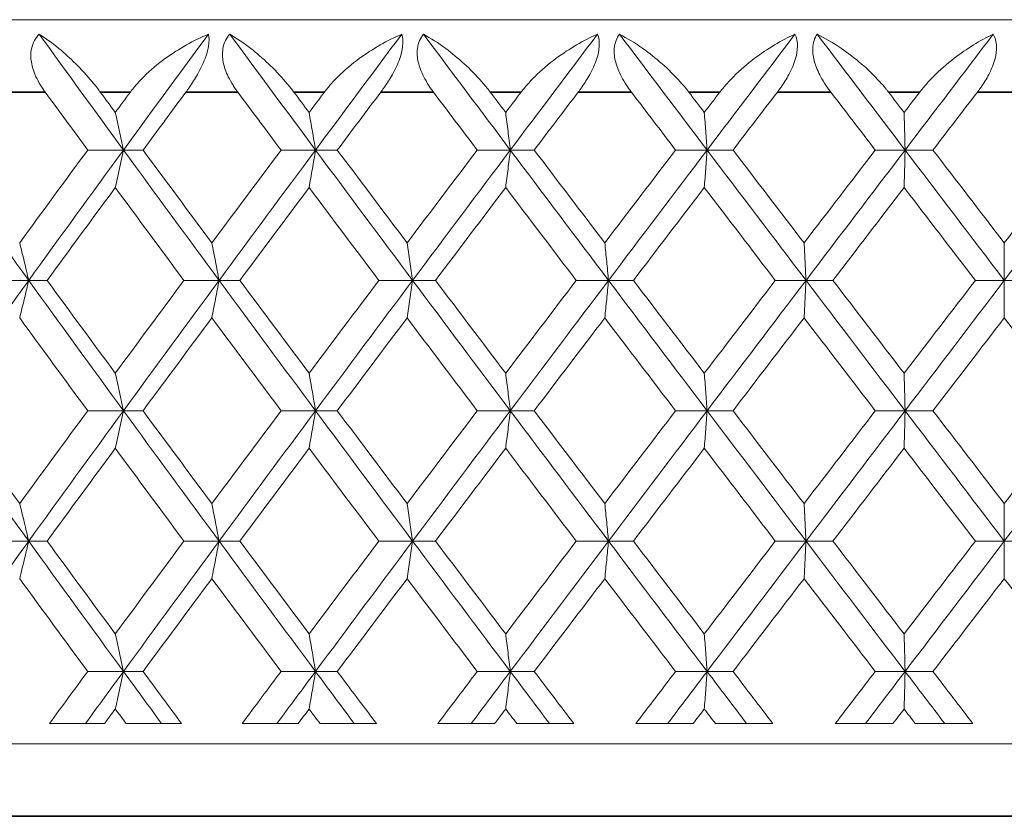
# Model space of a CAD drawing. Units: millimetres. Extents: x 32 to 1156, y 32 to 808.
# Drawn here: x 858 to 865, y 532 to 538 of the extents above; entities that cross this region are included whole.
import ezdxf

# ---------------------------------------------------------------- set-up
doc = ezdxf.new("R2010")
doc.units = ezdxf.units.MM
doc.header["$LTSCALE"] = 4
doc.layers.add('Visible (ISO)', color=7, linetype='Continuous', lineweight=18)
doc.layers.add('Visible Narrow (ISO)', color=7, linetype='Continuous', lineweight=35)

msp = doc.modelspace()

# ---------------------------------------------------------------- linework, layer by layer
at = {"layer": 'Visible (ISO)'}
for p, q in [((886.7779, 537.829), (843.7779, 537.829)), ((858.8887, 536.929), (859.1359, 536.929)), ((859.2708, 536.929), (859.1359, 536.929)), ((860.2232, 536.929), (860.4614, 536.929)), ((860.6116, 536.929), (860.4614, 536.929)), ((861.5776, 536.929), (861.8059, 536.929)), ((861.9707, 536.929), (861.8059, 536.929)), ((862.9466, 536.929), (863.1641, 536.929)), ((863.3429, 536.929), (863.1641, 536.929)), ((864.3248, 536.929), (864.5306, 536.929)), ((864.7228, 536.929), (864.5306, 536.929)), ((858.2306, 536.029), (858.4819, 536.029)), ((858.609, 536.029), (858.4819, 536.029)), ((859.5531, 536.029), (859.7959, 536.029)), ((859.9385, 536.029), (859.7959, 536.029)), ((860.8982, 536.029), (861.1316, 536.029)), ((861.2892, 536.029), (861.1316, 536.029)), ((862.2606, 536.029), (862.4836, 536.029)), ((862.6555, 536.029), (862.4836, 536.029)), ((863.6349, 536.029), (863.8467, 536.029)), ((864.0323, 536.029), (863.8467, 536.029)), ((865.0157, 536.029), (865.2154, 536.029)), ((865.4139, 536.029), (865.2154, 536.029)), ((858.8887, 535.129), (859.1359, 535.129)), ((859.2708, 535.129), (859.1359, 535.129)), ((860.2232, 535.129), (860.4614, 535.129)), ((860.6116, 535.129), (860.4614, 535.129)), ((861.5776, 535.129), (861.8059, 535.129)), ((861.9707, 535.129), (861.8059, 535.129)), ((862.9466, 535.129), (863.1641, 535.129)), ((863.3429, 535.129), (863.1641, 535.129)), ((864.3248, 535.129), (864.5306, 535.129)), ((864.7228, 535.129), (864.5306, 535.129)), ((858.2306, 534.229), (858.4819, 534.229)), ((858.609, 534.229), (858.4819, 534.229)), ((859.5531, 534.229), (859.7959, 534.229)), ((859.9385, 534.229), (859.7959, 534.229)), ((860.8982, 534.229), (861.1316, 534.229)), ((861.2892, 534.229), (861.1316, 534.229)), ((862.2606, 534.229), (862.4836, 534.229)), ((862.6555, 534.229), (862.4836, 534.229)), ((863.6349, 534.229), (863.8467, 534.229)), ((864.0323, 534.229), (863.8467, 534.229)), ((865.0157, 534.229), (865.2154, 534.229)), ((865.4139, 534.229), (865.2154, 534.229)), ((858.8887, 533.329), (859.1359, 533.329)), ((859.2708, 533.329), (859.1359, 533.329)), ((860.2232, 533.329), (860.4614, 533.329)), ((860.6116, 533.329), (860.4614, 533.329)), ((861.5776, 533.329), (861.8059, 533.329)), ((861.9707, 533.329), (861.8059, 533.329)), ((862.9466, 533.329), (863.1641, 533.329)), ((863.3429, 533.329), (863.1641, 533.329)), ((864.3248, 533.329), (864.5306, 533.329)), ((864.7228, 533.329), (864.5306, 533.329)), ((858.6247, 532.969), (859.0053, 532.969)), ((859.1538, 532.969), (859.5372, 532.969)), ((859.9545, 532.969), (860.3418, 532.969)), ((860.4927, 532.969), (860.8821, 532.969)), ((861.3054, 532.969), (861.6977, 532.969)), ((861.8504, 532.969), (862.2443, 532.969)), ((862.6719, 532.969), (863.0677, 532.969)), ((863.2217, 532.969), (863.6185, 532.969)), ((864.0487, 532.969), (864.4465, 532.969)), ((864.6011, 532.969), (864.9992, 532.969)), ((840.2779, 532.829), (890.2779, 532.829))]:
    msp.add_line(p, q, dxfattribs=at)
for points, knots in [([(858.5954, 537.329), (858.5933, 537.3319), (858.5912, 537.3348), (858.5862, 537.3419), (858.5833, 537.3461), (858.5745, 537.359), (858.5688, 537.3678), (858.5516, 537.3959), (858.5411, 537.4154), (858.5167, 537.4684), (858.5055, 537.5023), (858.4949, 537.5677), (858.4949, 537.5986), (858.5052, 537.6484), (858.5123, 537.6678), (858.531, 537.7015), (858.5417, 537.716), (858.5542, 537.729)], [0.0000012, 0.0000012, 0.0000012, 0.0000012, 0.00109687, 0.00109687, 0.00265317, 0.00265317, 0.00589673, 0.00589673, 0.01282331, 0.01282331, 0.02439714, 0.02439714, 0.03530765, 0.03530765, 0.04308235, 0.04308235, 0.04999273, 0.04999273, 0.04999273, 0.04999273]), ([(858.5542, 537.729), (858.5984, 537.701), (858.6443, 537.6677), (858.7664, 537.567), (858.8463, 537.4894), (858.9322, 537.3857), (858.9442, 537.3708), (858.9596, 537.3508), (858.9632, 537.3461), (858.9684, 537.3391), (858.97, 537.3369), (858.9731, 537.3329), (858.9745, 537.3309), (858.9759, 537.329)], [0, 0, 0, 0, 0.02246107, 0.02246107, 0.05921938, 0.05921938, 0.0652171, 0.0652171, 0.06706001, 0.06706001, 0.06790102, 0.06790102, 0.0686356, 0.0686356, 0.0686356, 0.0686356]), ([(859.1833, 537.329), (859.1854, 537.3319), (859.1876, 537.3348), (859.193, 537.3419), (859.1962, 537.3461), (859.2065, 537.3591), (859.2138, 537.368), (859.2384, 537.3968), (859.2566, 537.4163), (859.3218, 537.4813), (859.3728, 537.5239), (859.5186, 537.6295), (859.6201, 537.6858), (859.7223, 537.729)], [0.00000528, 0.00000528, 0.00000528, 0.00000528, 0.00110521, 0.00110521, 0.00270268, 0.00270268, 0.00616292, 0.00616292, 0.01414091, 0.01414091, 0.03379362, 0.03379362, 0.06829557, 0.06829557, 0.06829557, 0.06829557]), ([(859.7223, 537.729), (859.7275, 537.7049), (859.7277, 537.6762), (859.7177, 537.6174), (859.71, 537.5899), (859.6855, 537.5242), (859.6671, 537.4865), (859.6293, 537.4201), (859.6109, 537.3912), (859.5872, 537.357), (859.5827, 537.3507), (859.5761, 537.3416), (859.5741, 537.3388), (859.5703, 537.3337), (859.5686, 537.3313), (859.5669, 537.329)], [0, 0, 0, 0, 0.01276984, 0.01276984, 0.02272056, 0.02272056, 0.03556341, 0.03556341, 0.0457523, 0.0457523, 0.04808003, 0.04808003, 0.04913542, 0.04913542, 0.05001353, 0.05001353, 0.05001353, 0.05001353]), ([(859.9247, 537.329), (859.9226, 537.3319), (859.9204, 537.3348), (859.9153, 537.3419), (859.9124, 537.3461), (859.9034, 537.359), (859.8975, 537.3678), (859.8799, 537.3959), (859.8689, 537.4154), (859.8433, 537.4684), (859.8312, 537.5023), (859.8184, 537.5677), (859.8173, 537.5986), (859.8253, 537.6484), (859.8315, 537.6678), (859.8482, 537.7015), (859.858, 537.716), (859.8696, 537.729)], [0.0000012, 0.0000012, 0.0000012, 0.0000012, 0.00109687, 0.00109687, 0.00265317, 0.00265317, 0.00589673, 0.00589673, 0.01282331, 0.01282331, 0.02439714, 0.02439714, 0.03530765, 0.03530765, 0.04308235, 0.04308235, 0.04999273, 0.04999273, 0.04999273, 0.04999273]), ([(859.8696, 537.729), (859.9171, 537.701), (859.966, 537.6677), (860.0953, 537.567), (860.1788, 537.4894), (860.2672, 537.3857), (860.2795, 537.3708), (860.2952, 537.3508), (860.2989, 537.3461), (860.3042, 537.3391), (860.3059, 537.3369), (860.309, 537.3329), (860.3104, 537.3309), (860.3118, 537.329)], [0, 0, 0, 0, 0.02246107, 0.02246107, 0.05921938, 0.05921938, 0.0652171, 0.0652171, 0.06706001, 0.06706001, 0.06790102, 0.06790102, 0.0686356, 0.0686356, 0.0686356, 0.0686356]), ([(860.5226, 537.329), (860.5248, 537.3319), (860.527, 537.3348), (860.5325, 537.3419), (860.5357, 537.3461), (860.5462, 537.3591), (860.5536, 537.368), (860.5784, 537.3968), (860.5966, 537.4163), (860.6619, 537.4813), (860.7127, 537.5239), (860.8572, 537.6295), (860.957, 537.6858), (861.0569, 537.729)], [0.00000528, 0.00000528, 0.00000528, 0.00000528, 0.00110521, 0.00110521, 0.00270268, 0.00270268, 0.00616292, 0.00616292, 0.01414091, 0.01414091, 0.03379362, 0.03379362, 0.06829557, 0.06829557, 0.06829557, 0.06829557]), ([(861.0569, 537.729), (861.0642, 537.7049), (861.0664, 537.6762), (861.0594, 537.6174), (861.0527, 537.5899), (861.0301, 537.5242), (861.0124, 537.4865), (860.975, 537.4201), (860.9566, 537.3912), (860.9327, 537.357), (860.9282, 537.3507), (860.9216, 537.3416), (860.9195, 537.3388), (860.9157, 537.3337), (860.9139, 537.3313), (860.9122, 537.329)], [0, 0, 0, 0, 0.01276984, 0.01276984, 0.02272056, 0.02272056, 0.03556341, 0.03556341, 0.0457523, 0.0457523, 0.04808003, 0.04808003, 0.04913542, 0.04913542, 0.05001353, 0.05001353, 0.05001353, 0.05001353]), ([(861.2752, 537.329), (861.273, 537.3319), (861.2708, 537.3348), (861.2656, 537.3419), (861.2626, 537.3461), (861.2535, 537.359), (861.2475, 537.3678), (861.2294, 537.3959), (861.2181, 537.4154), (861.1914, 537.4684), (861.1784, 537.5023), (861.1635, 537.5677), (861.1612, 537.5986), (861.1669, 537.6484), (861.1721, 537.6678), (861.1868, 537.7015), (861.1957, 537.716), (861.2063, 537.729)], [0.0000012, 0.0000012, 0.0000012, 0.0000012, 0.00109687, 0.00109687, 0.00265317, 0.00265317, 0.00589673, 0.00589673, 0.01282331, 0.01282331, 0.02439714, 0.02439714, 0.03530765, 0.03530765, 0.04308235, 0.04308235, 0.04999273, 0.04999273, 0.04999273, 0.04999273]), ([(861.2063, 537.729), (861.2569, 537.701), (861.3087, 537.6677), (861.4446, 537.567), (861.5315, 537.4894), (861.622, 537.3857), (861.6345, 537.3708), (861.6505, 537.3508), (861.6542, 537.3461), (861.6596, 537.3391), (861.6613, 537.3369), (861.6645, 537.3329), (861.6659, 537.3309), (861.6674, 537.329)], [0, 0, 0, 0, 0.02246107, 0.02246107, 0.05921938, 0.05921938, 0.0652171, 0.0652171, 0.06706001, 0.06706001, 0.06790102, 0.06790102, 0.0686356, 0.0686356, 0.0686356, 0.0686356]), ([(861.8808, 537.329), (861.883, 537.3319), (861.8852, 537.3348), (861.8907, 537.3419), (861.894, 537.3461), (861.9046, 537.3591), (861.912, 537.368), (861.9369, 537.3968), (861.9552, 537.4163), (862.0203, 537.4813), (862.0707, 537.5239), (862.2131, 537.6295), (862.3109, 537.6858), (862.4081, 537.729)], [0.00000528, 0.00000528, 0.00000528, 0.00000528, 0.00110521, 0.00110521, 0.00270268, 0.00270268, 0.00616292, 0.00616292, 0.01414091, 0.01414091, 0.03379362, 0.03379362, 0.06829557, 0.06829557, 0.06829557, 0.06829557]), ([(862.4081, 537.729), (862.4176, 537.7049), (862.4217, 537.6762), (862.4177, 537.6174), (862.4121, 537.5899), (862.3914, 537.5242), (862.3744, 537.4865), (862.3378, 537.4201), (862.3194, 537.3912), (862.2954, 537.357), (862.2909, 537.3507), (862.2842, 537.3416), (862.2821, 537.3388), (862.2783, 537.3337), (862.2765, 537.3313), (862.2747, 537.329)], [0, 0, 0, 0, 0.01276984, 0.01276984, 0.02272056, 0.02272056, 0.03556341, 0.03556341, 0.0457523, 0.0457523, 0.04808003, 0.04808003, 0.04913542, 0.04913542, 0.05001353, 0.05001353, 0.05001353, 0.05001353]), ([(862.6414, 537.329), (862.6392, 537.3319), (862.637, 537.3348), (862.6318, 537.3419), (862.6287, 537.3461), (862.6195, 537.359), (862.6134, 537.3678), (862.595, 537.3959), (862.5833, 537.4154), (862.5556, 537.4684), (862.5418, 537.5023), (862.5249, 537.5677), (862.5214, 537.5986), (862.5248, 537.6484), (862.5289, 537.6678), (862.5416, 537.7015), (862.5495, 537.716), (862.5591, 537.729)], [0.0000012, 0.0000012, 0.0000012, 0.0000012, 0.00109687, 0.00109687, 0.00265317, 0.00265317, 0.00589673, 0.00589673, 0.01282331, 0.01282331, 0.02439714, 0.02439714, 0.03530765, 0.03530765, 0.04308235, 0.04308235, 0.04999273, 0.04999273, 0.04999273, 0.04999273]), ([(862.5591, 537.729), (862.6126, 537.701), (862.667, 537.6677), (862.809, 537.567), (862.899, 537.4894), (862.9912, 537.3857), (863.0039, 537.3708), (863.0201, 537.3508), (863.0239, 537.3461), (863.0293, 537.3391), (863.031, 537.3369), (863.0342, 537.3329), (863.0357, 537.3309), (863.0372, 537.329)], [0, 0, 0, 0, 0.02246107, 0.02246107, 0.05921938, 0.05921938, 0.0652171, 0.0652171, 0.06706001, 0.06706001, 0.06790102, 0.06790102, 0.0686356, 0.0686356, 0.0686356, 0.0686356]), ([(863.2523, 537.329), (863.2545, 537.3319), (863.2568, 537.3348), (863.2623, 537.3419), (863.2656, 537.3461), (863.2762, 537.3591), (863.2836, 537.368), (863.3086, 537.3968), (863.3268, 537.4163), (863.3915, 537.4813), (863.4413, 537.5239), (863.5812, 537.6295), (863.6765, 537.6858), (863.7707, 537.729)], [0.00000528, 0.00000528, 0.00000528, 0.00000528, 0.00110521, 0.00110521, 0.00270268, 0.00270268, 0.00616292, 0.00616292, 0.01414091, 0.01414091, 0.03379362, 0.03379362, 0.06829557, 0.06829557, 0.06829557, 0.06829557]), ([(863.7707, 537.729), (863.7823, 537.7049), (863.7883, 537.6762), (863.7873, 537.6174), (863.7828, 537.5899), (863.7642, 537.5242), (863.748, 537.4865), (863.7121, 537.4201), (863.6939, 537.3912), (863.6699, 537.357), (863.6653, 537.3507), (863.6586, 537.3416), (863.6565, 537.3388), (863.6527, 537.3337), (863.6509, 537.3313), (863.6491, 537.329)], [0, 0, 0, 0, 0.01276984, 0.01276984, 0.02272056, 0.02272056, 0.03556341, 0.03556341, 0.0457523, 0.0457523, 0.04808003, 0.04808003, 0.04913542, 0.04913542, 0.05001353, 0.05001353, 0.05001353, 0.05001353]), ([(864.018, 537.329), (864.0158, 537.3319), (864.0136, 537.3348), (864.0083, 537.3419), (864.0053, 537.3461), (863.9959, 537.359), (863.9898, 537.3678), (863.9711, 537.3959), (863.9592, 537.4154), (863.9306, 537.4684), (863.916, 537.5023), (863.8971, 537.5677), (863.8925, 537.5986), (863.8935, 537.6484), (863.8966, 537.6678), (863.9072, 537.7015), (863.9141, 537.716), (863.9226, 537.729)], [0.0000012, 0.0000012, 0.0000012, 0.0000012, 0.00109687, 0.00109687, 0.00265317, 0.00265317, 0.00589673, 0.00589673, 0.01282331, 0.01282331, 0.02439714, 0.02439714, 0.03530765, 0.03530765, 0.04308235, 0.04308235, 0.04999273, 0.04999273, 0.04999273, 0.04999273]), ([(863.9226, 537.729), (863.9787, 537.701), (864.0356, 537.6677), (864.1832, 537.567), (864.2758, 537.4894), (864.3695, 537.3857), (864.3823, 537.3708), (864.3986, 537.3508), (864.4024, 537.3461), (864.4079, 537.3391), (864.4096, 537.3369), (864.4128, 537.3329), (864.4143, 537.3309), (864.4158, 537.329)], [0, 0, 0, 0, 0.02246107, 0.02246107, 0.05921938, 0.05921938, 0.0652171, 0.0652171, 0.06706001, 0.06706001, 0.06790102, 0.06790102, 0.0686356, 0.0686356, 0.0686356, 0.0686356]), ([(864.6318, 537.329), (864.634, 537.3319), (864.6363, 537.3348), (864.6418, 537.3419), (864.6452, 537.3461), (864.6558, 537.3591), (864.6632, 537.368), (864.6881, 537.3968), (864.7061, 537.4163), (864.7702, 537.4813), (864.8191, 537.5239), (864.956, 537.6295), (865.0484, 537.6858), (865.1393, 537.729)], [0.00000528, 0.00000528, 0.00000528, 0.00000528, 0.00110521, 0.00110521, 0.00270268, 0.00270268, 0.00616292, 0.00616292, 0.01414091, 0.01414091, 0.03379362, 0.03379362, 0.06829557, 0.06829557, 0.06829557, 0.06829557]), ([(865.1393, 537.729), (865.1529, 537.7049), (865.1608, 537.6762), (865.1628, 537.6174), (865.1594, 537.5899), (865.1429, 537.5242), (865.1275, 537.4865), (865.0926, 537.4201), (865.0747, 537.3912), (865.0507, 537.357), (865.0462, 537.3507), (865.0395, 537.3416), (865.0374, 537.3388), (865.0335, 537.3337), (865.0317, 537.3313), (865.0299, 537.329)], [0, 0, 0, 0, 0.01276984, 0.01276984, 0.02272056, 0.02272056, 0.03556341, 0.03556341, 0.0457523, 0.0457523, 0.04808003, 0.04808003, 0.04913542, 0.04913542, 0.05001353, 0.05001353, 0.05001353, 0.05001353]), ([(859.1359, 536.929), (859.1266, 536.9724), (859.1172, 537.0157), (859.0984, 537.1021), (859.089, 537.1453), (859.0795, 537.1883)], [0, 0, 0, 0, 0.01635841, 0.01635841, 0.03274467, 0.03274467, 0.03274467, 0.03274467]), ([(860.4614, 536.929), (860.4541, 536.9724), (860.4467, 537.0157), (860.432, 537.1021), (860.4246, 537.1453), (860.4172, 537.1883)], [0, 0, 0, 0, 0.01635841, 0.01635841, 0.03274467, 0.03274467, 0.03274467, 0.03274467]), ([(861.8059, 536.929), (861.8006, 536.9724), (861.7953, 537.0157), (861.7847, 537.1021), (861.7794, 537.1453), (861.774, 537.1883)], [0, 0, 0, 0, 0.01635841, 0.01635841, 0.03274467, 0.03274467, 0.03274467, 0.03274467]), ([(863.1641, 536.929), (863.1609, 536.9724), (863.1577, 537.0157), (863.1512, 537.1021), (863.148, 537.1453), (863.1447, 537.1883)], [0, 0, 0, 0, 0.01635841, 0.01635841, 0.03274467, 0.03274467, 0.03274467, 0.03274467]), ([(864.5306, 536.929), (864.5295, 536.9724), (864.5284, 537.0157), (864.5261, 537.1021), (864.5249, 537.1453), (864.5238, 537.1883)], [0, 0, 0, 0, 0.01635841, 0.01635841, 0.03274467, 0.03274467, 0.03274467, 0.03274467]), ([(859.1359, 536.929), (859.1266, 536.8856), (859.1172, 536.8423), (859.0984, 536.7559), (859.089, 536.7128), (859.0795, 536.6697)], [0, 0, 0, 0, 0.01635841, 0.01635841, 0.03274467, 0.03274467, 0.03274467, 0.03274467]), ([(860.4614, 536.929), (860.4541, 536.8856), (860.4467, 536.8423), (860.432, 536.7559), (860.4246, 536.7128), (860.4172, 536.6697)], [0, 0, 0, 0, 0.01635841, 0.01635841, 0.03274467, 0.03274467, 0.03274467, 0.03274467]), ([(861.8059, 536.929), (861.8006, 536.8856), (861.7953, 536.8423), (861.7847, 536.7559), (861.7794, 536.7128), (861.774, 536.6697)], [0, 0, 0, 0, 0.01635841, 0.01635841, 0.03274467, 0.03274467, 0.03274467, 0.03274467]), ([(863.1641, 536.929), (863.1609, 536.8856), (863.1577, 536.8423), (863.1512, 536.7559), (863.148, 536.7128), (863.1447, 536.6697)], [0, 0, 0, 0, 0.01635841, 0.01635841, 0.03274467, 0.03274467, 0.03274467, 0.03274467]), ([(864.5306, 536.929), (864.5295, 536.8856), (864.5284, 536.8423), (864.5261, 536.7559), (864.5249, 536.7128), (864.5238, 536.6697)], [0, 0, 0, 0, 0.01635841, 0.01635841, 0.03274467, 0.03274467, 0.03274467, 0.03274467]), ([(858.4819, 536.029), (858.4716, 536.0724), (858.4612, 536.1157), (858.4405, 536.2021), (858.43, 536.2453), (858.4195, 536.2883)], [0, 0, 0, 0, 0.01635841, 0.01635841, 0.03274467, 0.03274467, 0.03274467, 0.03274467]), ([(859.7959, 536.029), (859.7876, 536.0724), (859.7793, 536.1157), (859.7625, 536.2021), (859.7541, 536.2453), (859.7456, 536.2883)], [0, 0, 0, 0, 0.01635841, 0.01635841, 0.03274467, 0.03274467, 0.03274467, 0.03274467]), ([(861.1316, 536.029), (861.1253, 536.0724), (861.119, 536.1157), (861.1063, 536.2021), (861.0999, 536.2453), (861.0935, 536.2883)], [0, 0, 0, 0, 0.01635841, 0.01635841, 0.03274467, 0.03274467, 0.03274467, 0.03274467]), ([(862.4836, 536.029), (862.4794, 536.0724), (862.4751, 536.1157), (862.4666, 536.2021), (862.4623, 536.2453), (862.458, 536.2883)], [0, 0, 0, 0, 0.01635841, 0.01635841, 0.03274467, 0.03274467, 0.03274467, 0.03274467]), ([(863.8467, 536.029), (863.8445, 536.0724), (863.8423, 536.1157), (863.8379, 536.2021), (863.8357, 536.2453), (863.8335, 536.2883)], [0, 0, 0, 0, 0.01635841, 0.01635841, 0.03274467, 0.03274467, 0.03274467, 0.03274467]), ([(865.2154, 536.029), (865.2153, 536.0724), (865.2152, 536.1157), (865.215, 536.2021), (865.2149, 536.2453), (865.2148, 536.2883)], [0, 0, 0, 0, 0.01635841, 0.01635841, 0.03274467, 0.03274467, 0.03274467, 0.03274467]), ([(858.4819, 536.029), (858.4716, 535.9856), (858.4612, 535.9423), (858.4405, 535.8559), (858.43, 535.8128), (858.4195, 535.7697)], [0, 0, 0, 0, 0.01635841, 0.01635841, 0.03274467, 0.03274467, 0.03274467, 0.03274467]), ([(859.7959, 536.029), (859.7876, 535.9856), (859.7793, 535.9423), (859.7625, 535.8559), (859.7541, 535.8128), (859.7456, 535.7697)], [0, 0, 0, 0, 0.01635841, 0.01635841, 0.03274467, 0.03274467, 0.03274467, 0.03274467]), ([(861.1316, 536.029), (861.1253, 535.9856), (861.119, 535.9423), (861.1063, 535.8559), (861.0999, 535.8128), (861.0935, 535.7697)], [0, 0, 0, 0, 0.01635841, 0.01635841, 0.03274467, 0.03274467, 0.03274467, 0.03274467]), ([(862.4836, 536.029), (862.4794, 535.9856), (862.4751, 535.9423), (862.4666, 535.8559), (862.4623, 535.8128), (862.458, 535.7697)], [0, 0, 0, 0, 0.01635841, 0.01635841, 0.03274467, 0.03274467, 0.03274467, 0.03274467]), ([(863.8467, 536.029), (863.8445, 535.9856), (863.8423, 535.9423), (863.8379, 535.8559), (863.8357, 535.8128), (863.8335, 535.7697)], [0, 0, 0, 0, 0.01635841, 0.01635841, 0.03274467, 0.03274467, 0.03274467, 0.03274467]), ([(865.2154, 536.029), (865.2153, 535.9856), (865.2152, 535.9423), (865.215, 535.8559), (865.2149, 535.8128), (865.2148, 535.7697)], [0, 0, 0, 0, 0.01635841, 0.01635841, 0.03274467, 0.03274467, 0.03274467, 0.03274467]), ([(859.1359, 535.129), (859.1266, 535.1724), (859.1172, 535.2157), (859.0984, 535.3021), (859.089, 535.3453), (859.0795, 535.3883)], [0, 0, 0, 0, 0.01635841, 0.01635841, 0.03274467, 0.03274467, 0.03274467, 0.03274467]), ([(860.4614, 535.129), (860.4541, 535.1724), (860.4467, 535.2157), (860.432, 535.3021), (860.4246, 535.3453), (860.4172, 535.3883)], [0, 0, 0, 0, 0.01635841, 0.01635841, 0.03274467, 0.03274467, 0.03274467, 0.03274467]), ([(861.8059, 535.129), (861.8006, 535.1724), (861.7953, 535.2157), (861.7847, 535.3021), (861.7794, 535.3453), (861.774, 535.3883)], [0, 0, 0, 0, 0.01635841, 0.01635841, 0.03274467, 0.03274467, 0.03274467, 0.03274467]), ([(863.1641, 535.129), (863.1609, 535.1724), (863.1577, 535.2157), (863.1512, 535.3021), (863.148, 535.3453), (863.1447, 535.3883)], [0, 0, 0, 0, 0.01635841, 0.01635841, 0.03274467, 0.03274467, 0.03274467, 0.03274467]), ([(864.5306, 535.129), (864.5295, 535.1724), (864.5284, 535.2157), (864.5261, 535.3021), (864.5249, 535.3453), (864.5238, 535.3883)], [0, 0, 0, 0, 0.01635841, 0.01635841, 0.03274467, 0.03274467, 0.03274467, 0.03274467]), ([(859.1359, 535.129), (859.1266, 535.0856), (859.1172, 535.0423), (859.0984, 534.9559), (859.089, 534.9128), (859.0795, 534.8697)], [0, 0, 0, 0, 0.01635841, 0.01635841, 0.03274467, 0.03274467, 0.03274467, 0.03274467]), ([(860.4614, 535.129), (860.4541, 535.0856), (860.4467, 535.0423), (860.432, 534.9559), (860.4246, 534.9128), (860.4172, 534.8697)], [0, 0, 0, 0, 0.01635841, 0.01635841, 0.03274467, 0.03274467, 0.03274467, 0.03274467]), ([(861.8059, 535.129), (861.8006, 535.0856), (861.7953, 535.0423), (861.7847, 534.9559), (861.7794, 534.9128), (861.774, 534.8697)], [0, 0, 0, 0, 0.01635841, 0.01635841, 0.03274467, 0.03274467, 0.03274467, 0.03274467]), ([(863.1641, 535.129), (863.1609, 535.0856), (863.1577, 535.0423), (863.1512, 534.9559), (863.148, 534.9128), (863.1447, 534.8697)], [0, 0, 0, 0, 0.01635841, 0.01635841, 0.03274467, 0.03274467, 0.03274467, 0.03274467]), ([(864.5306, 535.129), (864.5295, 535.0856), (864.5284, 535.0423), (864.5261, 534.9559), (864.5249, 534.9128), (864.5238, 534.8697)], [0, 0, 0, 0, 0.01635841, 0.01635841, 0.03274467, 0.03274467, 0.03274467, 0.03274467]), ([(858.4819, 534.229), (858.4716, 534.2724), (858.4612, 534.3157), (858.4405, 534.4021), (858.43, 534.4453), (858.4195, 534.4883)], [0, 0, 0, 0, 0.01635841, 0.01635841, 0.03274467, 0.03274467, 0.03274467, 0.03274467]), ([(859.7959, 534.229), (859.7876, 534.2724), (859.7793, 534.3157), (859.7625, 534.4021), (859.7541, 534.4453), (859.7456, 534.4883)], [0, 0, 0, 0, 0.01635841, 0.01635841, 0.03274467, 0.03274467, 0.03274467, 0.03274467]), ([(861.1316, 534.229), (861.1253, 534.2724), (861.119, 534.3157), (861.1063, 534.4021), (861.0999, 534.4453), (861.0935, 534.4883)], [0, 0, 0, 0, 0.01635841, 0.01635841, 0.03274467, 0.03274467, 0.03274467, 0.03274467]), ([(862.4836, 534.229), (862.4794, 534.2724), (862.4751, 534.3157), (862.4666, 534.4021), (862.4623, 534.4453), (862.458, 534.4883)], [0, 0, 0, 0, 0.01635841, 0.01635841, 0.03274467, 0.03274467, 0.03274467, 0.03274467]), ([(863.8467, 534.229), (863.8445, 534.2724), (863.8423, 534.3157), (863.8379, 534.4021), (863.8357, 534.4453), (863.8335, 534.4883)], [0, 0, 0, 0, 0.01635841, 0.01635841, 0.03274467, 0.03274467, 0.03274467, 0.03274467]), ([(865.2154, 534.229), (865.2153, 534.2724), (865.2152, 534.3157), (865.215, 534.4021), (865.2149, 534.4453), (865.2148, 534.4883)], [0, 0, 0, 0, 0.01635841, 0.01635841, 0.03274467, 0.03274467, 0.03274467, 0.03274467]), ([(858.4819, 534.229), (858.4716, 534.1856), (858.4612, 534.1423), (858.4405, 534.0559), (858.43, 534.0128), (858.4195, 533.9697)], [0, 0, 0, 0, 0.01635841, 0.01635841, 0.03274467, 0.03274467, 0.03274467, 0.03274467]), ([(859.7959, 534.229), (859.7876, 534.1856), (859.7793, 534.1423), (859.7625, 534.0559), (859.7541, 534.0128), (859.7456, 533.9697)], [0, 0, 0, 0, 0.01635841, 0.01635841, 0.03274467, 0.03274467, 0.03274467, 0.03274467]), ([(861.1316, 534.229), (861.1253, 534.1856), (861.119, 534.1423), (861.1063, 534.0559), (861.0999, 534.0128), (861.0935, 533.9697)], [0, 0, 0, 0, 0.01635841, 0.01635841, 0.03274467, 0.03274467, 0.03274467, 0.03274467]), ([(862.4836, 534.229), (862.4794, 534.1856), (862.4751, 534.1423), (862.4666, 534.0559), (862.4623, 534.0128), (862.458, 533.9697)], [0, 0, 0, 0, 0.01635841, 0.01635841, 0.03274467, 0.03274467, 0.03274467, 0.03274467]), ([(863.8467, 534.229), (863.8445, 534.1856), (863.8423, 534.1423), (863.8379, 534.0559), (863.8357, 534.0128), (863.8335, 533.9697)], [0, 0, 0, 0, 0.01635841, 0.01635841, 0.03274467, 0.03274467, 0.03274467, 0.03274467]), ([(865.2154, 534.229), (865.2153, 534.1856), (865.2152, 534.1423), (865.215, 534.0559), (865.2149, 534.0128), (865.2148, 533.9697)], [0, 0, 0, 0, 0.01635841, 0.01635841, 0.03274467, 0.03274467, 0.03274467, 0.03274467]), ([(859.1359, 533.329), (859.1266, 533.3724), (859.1172, 533.4157), (859.0984, 533.5021), (859.089, 533.5453), (859.0795, 533.5883)], [0, 0, 0, 0, 0.01635841, 0.01635841, 0.03274467, 0.03274467, 0.03274467, 0.03274467]), ([(860.4614, 533.329), (860.4541, 533.3724), (860.4467, 533.4157), (860.432, 533.5021), (860.4246, 533.5453), (860.4172, 533.5883)], [0, 0, 0, 0, 0.01635841, 0.01635841, 0.03274467, 0.03274467, 0.03274467, 0.03274467]), ([(861.8059, 533.329), (861.8006, 533.3724), (861.7953, 533.4157), (861.7847, 533.5021), (861.7794, 533.5453), (861.774, 533.5883)], [0, 0, 0, 0, 0.01635841, 0.01635841, 0.03274467, 0.03274467, 0.03274467, 0.03274467]), ([(863.1641, 533.329), (863.1609, 533.3724), (863.1577, 533.4157), (863.1512, 533.5021), (863.148, 533.5453), (863.1447, 533.5883)], [0, 0, 0, 0, 0.01635841, 0.01635841, 0.03274467, 0.03274467, 0.03274467, 0.03274467]), ([(864.5306, 533.329), (864.5295, 533.3724), (864.5284, 533.4157), (864.5261, 533.5021), (864.5249, 533.5453), (864.5238, 533.5883)], [0, 0, 0, 0, 0.01635841, 0.01635841, 0.03274467, 0.03274467, 0.03274467, 0.03274467]), ([(859.1359, 533.329), (859.1266, 533.2856), (859.1172, 533.2423), (859.0984, 533.1559), (859.089, 533.1128), (859.0795, 533.0697)], [0, 0, 0, 0, 0.01635841, 0.01635841, 0.03274467, 0.03274467, 0.03274467, 0.03274467]), ([(860.4614, 533.329), (860.4541, 533.2856), (860.4467, 533.2423), (860.432, 533.1559), (860.4246, 533.1128), (860.4172, 533.0697)], [0, 0, 0, 0, 0.01635841, 0.01635841, 0.03274467, 0.03274467, 0.03274467, 0.03274467]), ([(861.8059, 533.329), (861.8006, 533.2856), (861.7953, 533.2423), (861.7847, 533.1559), (861.7794, 533.1128), (861.774, 533.0697)], [0, 0, 0, 0, 0.01635841, 0.01635841, 0.03274467, 0.03274467, 0.03274467, 0.03274467]), ([(863.1641, 533.329), (863.1609, 533.2856), (863.1577, 533.2423), (863.1512, 533.1559), (863.148, 533.1128), (863.1447, 533.0697)], [0, 0, 0, 0, 0.01635841, 0.01635841, 0.03274467, 0.03274467, 0.03274467, 0.03274467]), ([(864.5306, 533.329), (864.5295, 533.2856), (864.5284, 533.2423), (864.5261, 533.1559), (864.5249, 533.1128), (864.5238, 533.0697)], [0, 0, 0, 0, 0.01635841, 0.01635841, 0.03274467, 0.03274467, 0.03274467, 0.03274467])]:
    msp.add_open_spline(points, degree=3, knots=knots, dxfattribs=at)
for points in [[(858.5542, 537.729), (858.7473, 537.4623), (858.9412, 537.1957), (859.1359, 536.929)], [(859.7223, 537.729), (859.5261, 537.4623), (859.3306, 537.1957), (859.1359, 536.929)], [(859.8696, 537.729), (860.0662, 537.4623), (860.2635, 537.1957), (860.4614, 536.929)], [(861.0569, 537.729), (860.8578, 537.4623), (860.6593, 537.1957), (860.4614, 536.929)], [(861.2063, 537.729), (861.4057, 537.4623), (861.6055, 537.1957), (861.8059, 536.929)], [(862.4081, 537.729), (862.207, 537.4623), (862.0062, 537.1957), (861.8059, 536.929)], [(862.5591, 537.729), (862.7604, 537.4623), (862.9621, 537.1957), (863.1641, 536.929)], [(863.7707, 537.729), (863.5683, 537.4623), (863.3661, 537.1957), (863.1641, 536.929)], [(863.9226, 537.729), (864.1251, 537.4623), (864.3278, 537.1957), (864.5306, 536.929)], [(865.1393, 537.729), (864.9363, 537.4623), (864.7334, 537.1957), (864.5306, 536.929)], [(858.8887, 536.929), (858.7908, 537.0623), (858.693, 537.1957), (858.5954, 537.329)], [(858.9759, 537.329), (859.0104, 537.2821), (859.0449, 537.2352), (859.0795, 537.1883)], [(859.0795, 537.1883), (859.1141, 537.2352), (859.1487, 537.2821), (859.1833, 537.329)], [(859.5669, 537.329), (859.468, 537.1957), (859.3693, 537.0623), (859.2708, 536.929)], [(860.2232, 536.929), (860.1235, 537.0623), (860.0241, 537.1957), (859.9247, 537.329)], [(860.3118, 537.329), (860.3469, 537.2821), (860.382, 537.2352), (860.4172, 537.1883)], [(860.4172, 537.1883), (860.4523, 537.2352), (860.4875, 537.2821), (860.5226, 537.329)], [(860.9122, 537.329), (860.8118, 537.1957), (860.7116, 537.0623), (860.6116, 536.929)], [(861.5776, 536.929), (861.4767, 537.0623), (861.3759, 537.1957), (861.2752, 537.329)], [(861.6674, 537.329), (861.7029, 537.2821), (861.7385, 537.2352), (861.774, 537.1883)], [(861.774, 537.1883), (861.8096, 537.2352), (861.8452, 537.2821), (861.8808, 537.329)], [(862.2747, 537.329), (862.1733, 537.1957), (862.072, 537.0623), (861.9707, 536.929)], [(862.9466, 536.929), (862.8448, 537.0623), (862.7431, 537.1957), (862.6414, 537.329)], [(863.0372, 537.329), (863.073, 537.2821), (863.1088, 537.2352), (863.1447, 537.1883)], [(863.1447, 537.1883), (863.1805, 537.2352), (863.2164, 537.2821), (863.2523, 537.329)], [(863.6491, 537.329), (863.547, 537.1957), (863.4449, 537.0623), (863.3429, 536.929)], [(864.3248, 536.929), (864.2225, 537.0623), (864.1203, 537.1957), (864.018, 537.329)], [(864.4158, 537.329), (864.4518, 537.2821), (864.4878, 537.2352), (864.5238, 537.1883)], [(864.5238, 537.1883), (864.5598, 537.2352), (864.5958, 537.2821), (864.6318, 537.329)], [(865.0299, 537.329), (864.9275, 537.1957), (864.8252, 537.0623), (864.7228, 536.929)], [(857.8346, 536.929), (858.0492, 536.629), (858.265, 536.329), (858.4819, 536.029)], [(858.4195, 536.2883), (858.5754, 536.5019), (858.7318, 536.7154), (858.8887, 536.929)], [(859.1359, 536.929), (858.9168, 536.629), (858.6988, 536.329), (858.4819, 536.029)], [(859.1359, 536.929), (859.3549, 536.629), (859.575, 536.329), (859.7959, 536.029)], [(859.2708, 536.929), (859.4286, 536.7154), (859.5869, 536.5019), (859.7456, 536.2883)], [(859.7456, 536.2883), (859.9044, 536.5019), (860.0636, 536.7154), (860.2232, 536.929)], [(860.4614, 536.929), (860.2387, 536.629), (860.0169, 536.329), (859.7959, 536.029)], [(860.4614, 536.929), (860.684, 536.629), (860.9075, 536.329), (861.1316, 536.029)], [(860.6116, 536.929), (860.7718, 536.7154), (860.9325, 536.5019), (861.0935, 536.2883)], [(861.0935, 536.2883), (861.2546, 536.5019), (861.4159, 536.7154), (861.5776, 536.929)], [(861.8059, 536.929), (861.5805, 536.629), (861.3557, 536.329), (861.1316, 536.029)], [(861.8059, 536.929), (862.0312, 536.629), (862.2572, 536.329), (862.4836, 536.029)], [(861.9707, 536.929), (862.1329, 536.7154), (862.2953, 536.5019), (862.458, 536.2883)], [(862.458, 536.2883), (862.6206, 536.5019), (862.7835, 536.7154), (862.9466, 536.929)], [(863.1641, 536.929), (862.9369, 536.629), (862.71, 536.329), (862.4836, 536.029)], [(863.1641, 536.929), (863.3913, 536.629), (863.6189, 536.329), (863.8467, 536.029)], [(863.3429, 536.929), (863.5063, 536.7154), (863.6699, 536.5019), (863.8335, 536.2883)], [(863.8335, 536.2883), (863.9972, 536.5019), (864.161, 536.7154), (864.3248, 536.929)], [(864.5306, 536.929), (864.3025, 536.629), (864.0745, 536.329), (863.8467, 536.029)], [(864.5306, 536.929), (864.7588, 536.629), (864.9871, 536.329), (865.2154, 536.029)], [(864.7228, 536.929), (864.8868, 536.7154), (865.0508, 536.5019), (865.2148, 536.2883)], [(865.2148, 536.2883), (865.3788, 536.5019), (865.5428, 536.7154), (865.7068, 536.929)], [(865.9001, 536.929), (865.6719, 536.629), (865.4436, 536.329), (865.2154, 536.029)], [(859.0795, 536.6697), (858.9221, 536.4562), (858.7653, 536.2426), (858.609, 536.029)], [(859.5531, 536.029), (859.3948, 536.2426), (859.2369, 536.4562), (859.0795, 536.6697)], [(860.4172, 536.6697), (860.2572, 536.4562), (860.0977, 536.2426), (859.9385, 536.029)], [(860.8982, 536.029), (860.7375, 536.2426), (860.5771, 536.4562), (860.4172, 536.6697)], [(861.774, 536.6697), (861.6121, 536.4562), (861.4505, 536.2426), (861.2892, 536.029)], [(862.2606, 536.029), (862.0982, 536.2426), (861.9359, 536.4562), (861.774, 536.6697)], [(863.1447, 536.6697), (862.9815, 536.4562), (862.8184, 536.2426), (862.6555, 536.029)], [(863.6349, 536.029), (863.4714, 536.2426), (863.3079, 536.4562), (863.1447, 536.6697)], [(864.5238, 536.6697), (864.3599, 536.4562), (864.196, 536.2426), (864.0323, 536.029)], [(865.0157, 536.029), (864.8517, 536.2426), (864.6877, 536.4562), (864.5238, 536.6697)], [(858.4819, 536.029), (858.265, 535.729), (858.0492, 535.429), (857.8346, 535.129)], [(858.4819, 536.029), (858.6988, 535.729), (858.9168, 535.429), (859.1359, 535.129)], [(858.609, 536.029), (858.7653, 535.8154), (858.9221, 535.6019), (859.0795, 535.3883)], [(859.0795, 535.3883), (859.2369, 535.6019), (859.3948, 535.8154), (859.5531, 536.029)], [(859.7959, 536.029), (859.575, 535.729), (859.3549, 535.429), (859.1359, 535.129)], [(859.7959, 536.029), (860.0169, 535.729), (860.2387, 535.429), (860.4614, 535.129)], [(859.9385, 536.029), (860.0977, 535.8154), (860.2572, 535.6019), (860.4172, 535.3883)], [(860.4172, 535.3883), (860.5771, 535.6019), (860.7375, 535.8154), (860.8982, 536.029)], [(861.1316, 536.029), (860.9075, 535.729), (860.684, 535.429), (860.4614, 535.129)], [(861.1316, 536.029), (861.3557, 535.729), (861.5805, 535.429), (861.8059, 535.129)], [(861.2892, 536.029), (861.4505, 535.8154), (861.6121, 535.6019), (861.774, 535.3883)], [(861.774, 535.3883), (861.9359, 535.6019), (862.0982, 535.8154), (862.2606, 536.029)], [(862.4836, 536.029), (862.2572, 535.729), (862.0312, 535.429), (861.8059, 535.129)], [(862.4836, 536.029), (862.71, 535.729), (862.9369, 535.429), (863.1641, 535.129)], [(862.6555, 536.029), (862.8184, 535.8154), (862.9815, 535.6019), (863.1447, 535.3883)], [(863.1447, 535.3883), (863.3079, 535.6019), (863.4714, 535.8154), (863.6349, 536.029)], [(863.8467, 536.029), (863.6189, 535.729), (863.3913, 535.429), (863.1641, 535.129)], [(863.8467, 536.029), (864.0745, 535.729), (864.3025, 535.429), (864.5306, 535.129)], [(864.0323, 536.029), (864.196, 535.8154), (864.3599, 535.6019), (864.5238, 535.3883)], [(864.5238, 535.3883), (864.6877, 535.6019), (864.8517, 535.8154), (865.0157, 536.029)], [(865.2154, 536.029), (864.9871, 535.729), (864.7588, 535.429), (864.5306, 535.129)], [(858.8887, 535.129), (858.7318, 535.3426), (858.5754, 535.5562), (858.4195, 535.7697)], [(859.7456, 535.7697), (859.5869, 535.5562), (859.4286, 535.3426), (859.2708, 535.129)], [(860.2232, 535.129), (860.0636, 535.3426), (859.9044, 535.5562), (859.7456, 535.7697)], [(861.0935, 535.7697), (860.9325, 535.5562), (860.7718, 535.3426), (860.6116, 535.129)], [(861.5776, 535.129), (861.4159, 535.3426), (861.2546, 535.5562), (861.0935, 535.7697)], [(862.458, 535.7697), (862.2953, 535.5562), (862.1329, 535.3426), (861.9707, 535.129)], [(862.9466, 535.129), (862.7835, 535.3426), (862.6206, 535.5562), (862.458, 535.7697)], [(863.8335, 535.7697), (863.6699, 535.5562), (863.5063, 535.3426), (863.3429, 535.129)], [(864.3248, 535.129), (864.161, 535.3426), (863.9972, 535.5562), (863.8335, 535.7697)], [(865.2148, 535.7697), (865.0508, 535.5562), (864.8868, 535.3426), (864.7228, 535.129)], [(865.7068, 535.129), (865.5428, 535.3426), (865.3788, 535.5562), (865.2148, 535.7697)], [(857.8346, 535.129), (858.0492, 534.829), (858.265, 534.529), (858.4819, 534.229)], [(857.9538, 535.129), (858.1084, 534.9154), (858.2637, 534.7019), (858.4195, 534.4883)], [(858.4195, 534.4883), (858.5754, 534.7019), (858.7318, 534.9154), (858.8887, 535.129)], [(859.1359, 535.129), (858.9168, 534.829), (858.6988, 534.529), (858.4819, 534.229)], [(859.1359, 535.129), (859.3549, 534.829), (859.575, 534.529), (859.7959, 534.229)], [(859.2708, 535.129), (859.4286, 534.9154), (859.5869, 534.7019), (859.7456, 534.4883)], [(859.7456, 534.4883), (859.9044, 534.7019), (860.0636, 534.9154), (860.2232, 535.129)], [(860.4614, 535.129), (860.2387, 534.829), (860.0169, 534.529), (859.7959, 534.229)], [(860.4614, 535.129), (860.684, 534.829), (860.9075, 534.529), (861.1316, 534.229)], [(860.6116, 535.129), (860.7718, 534.9154), (860.9325, 534.7019), (861.0935, 534.4883)], [(861.0935, 534.4883), (861.2546, 534.7019), (861.4159, 534.9154), (861.5776, 535.129)], [(861.8059, 535.129), (861.5805, 534.829), (861.3557, 534.529), (861.1316, 534.229)], [(861.8059, 535.129), (862.0312, 534.829), (862.2572, 534.529), (862.4836, 534.229)], [(861.9707, 535.129), (862.1329, 534.9154), (862.2953, 534.7019), (862.458, 534.4883)], [(862.458, 534.4883), (862.6206, 534.7019), (862.7835, 534.9154), (862.9466, 535.129)], [(863.1641, 535.129), (862.9369, 534.829), (862.71, 534.529), (862.4836, 534.229)], [(863.1641, 535.129), (863.3913, 534.829), (863.6189, 534.529), (863.8467, 534.229)], [(863.3429, 535.129), (863.5063, 534.9154), (863.6699, 534.7019), (863.8335, 534.4883)], [(863.8335, 534.4883), (863.9972, 534.7019), (864.161, 534.9154), (864.3248, 535.129)], [(864.5306, 535.129), (864.3025, 534.829), (864.0745, 534.529), (863.8467, 534.229)], [(864.5306, 535.129), (864.7588, 534.829), (864.9871, 534.529), (865.2154, 534.229)], [(864.7228, 535.129), (864.8868, 534.9154), (865.0508, 534.7019), (865.2148, 534.4883)], [(865.2148, 534.4883), (865.3788, 534.7019), (865.5428, 534.9154), (865.7068, 535.129)], [(865.9001, 535.129), (865.6719, 534.829), (865.4436, 534.529), (865.2154, 534.229)], [(859.0795, 534.8697), (858.9221, 534.6562), (858.7653, 534.4426), (858.609, 534.229)], [(859.5531, 534.229), (859.3948, 534.4426), (859.2369, 534.6562), (859.0795, 534.8697)], [(860.4172, 534.8697), (860.2572, 534.6562), (860.0977, 534.4426), (859.9385, 534.229)], [(860.8982, 534.229), (860.7375, 534.4426), (860.5771, 534.6562), (860.4172, 534.8697)], [(861.774, 534.8697), (861.6121, 534.6562), (861.4505, 534.4426), (861.2892, 534.229)], [(862.2606, 534.229), (862.0982, 534.4426), (861.9359, 534.6562), (861.774, 534.8697)], [(863.1447, 534.8697), (862.9815, 534.6562), (862.8184, 534.4426), (862.6555, 534.229)], [(863.6349, 534.229), (863.4714, 534.4426), (863.3079, 534.6562), (863.1447, 534.8697)], [(864.5238, 534.8697), (864.3599, 534.6562), (864.196, 534.4426), (864.0323, 534.229)], [(865.0157, 534.229), (864.8517, 534.4426), (864.6877, 534.6562), (864.5238, 534.8697)], [(858.4819, 534.229), (858.265, 533.929), (858.0492, 533.629), (857.8346, 533.329)], [(858.4819, 534.229), (858.6988, 533.929), (858.9168, 533.629), (859.1359, 533.329)], [(858.609, 534.229), (858.7653, 534.0154), (858.9221, 533.8019), (859.0795, 533.5883)], [(859.0795, 533.5883), (859.2369, 533.8019), (859.3948, 534.0154), (859.5531, 534.229)], [(859.7959, 534.229), (859.575, 533.929), (859.3549, 533.629), (859.1359, 533.329)], [(859.7959, 534.229), (860.0169, 533.929), (860.2387, 533.629), (860.4614, 533.329)], [(859.9385, 534.229), (860.0977, 534.0154), (860.2572, 533.8019), (860.4172, 533.5883)], [(860.4172, 533.5883), (860.5771, 533.8019), (860.7375, 534.0154), (860.8982, 534.229)], [(861.1316, 534.229), (860.9075, 533.929), (860.684, 533.629), (860.4614, 533.329)], [(861.1316, 534.229), (861.3557, 533.929), (861.5805, 533.629), (861.8059, 533.329)], [(861.2892, 534.229), (861.4505, 534.0154), (861.6121, 533.8019), (861.774, 533.5883)], [(861.774, 533.5883), (861.9359, 533.8019), (862.0982, 534.0154), (862.2606, 534.229)], [(862.4836, 534.229), (862.2572, 533.929), (862.0312, 533.629), (861.8059, 533.329)], [(862.4836, 534.229), (862.71, 533.929), (862.9369, 533.629), (863.1641, 533.329)], [(862.6555, 534.229), (862.8184, 534.0154), (862.9815, 533.8019), (863.1447, 533.5883)], [(863.1447, 533.5883), (863.3079, 533.8019), (863.4714, 534.0154), (863.6349, 534.229)], [(863.8467, 534.229), (863.6189, 533.929), (863.3913, 533.629), (863.1641, 533.329)], [(863.8467, 534.229), (864.0745, 533.929), (864.3025, 533.629), (864.5306, 533.329)], [(864.0323, 534.229), (864.196, 534.0154), (864.3599, 533.8019), (864.5238, 533.5883)], [(864.5238, 533.5883), (864.6877, 533.8019), (864.8517, 534.0154), (865.0157, 534.229)], [(865.2154, 534.229), (864.9871, 533.929), (864.7588, 533.629), (864.5306, 533.329)], [(858.8887, 533.329), (858.7318, 533.5426), (858.5754, 533.7562), (858.4195, 533.9697)], [(859.7456, 533.9697), (859.5869, 533.7562), (859.4286, 533.5426), (859.2708, 533.329)], [(860.2232, 533.329), (860.0636, 533.5426), (859.9044, 533.7562), (859.7456, 533.9697)], [(861.0935, 533.9697), (860.9325, 533.7562), (860.7718, 533.5426), (860.6116, 533.329)], [(861.5776, 533.329), (861.4159, 533.5426), (861.2546, 533.7562), (861.0935, 533.9697)], [(862.458, 533.9697), (862.2953, 533.7562), (862.1329, 533.5426), (861.9707, 533.329)], [(862.9466, 533.329), (862.7835, 533.5426), (862.6206, 533.7562), (862.458, 533.9697)], [(863.8335, 533.9697), (863.6699, 533.7562), (863.5063, 533.5426), (863.3429, 533.329)], [(864.3248, 533.329), (864.161, 533.5426), (863.9972, 533.7562), (863.8335, 533.9697)], [(865.2148, 533.9697), (865.0508, 533.7562), (864.8868, 533.5426), (864.7228, 533.329)], [(865.7068, 533.329), (865.5428, 533.5426), (865.3788, 533.7562), (865.2148, 533.9697)], [(858.6247, 532.969), (858.7125, 533.089), (858.8006, 533.209), (858.8887, 533.329)], [(859.1359, 533.329), (859.0482, 533.209), (858.9608, 533.089), (858.8735, 532.969)], [(859.1359, 533.329), (859.2235, 533.209), (859.3113, 533.089), (859.3992, 532.969)], [(859.2708, 533.329), (859.3595, 533.209), (859.4483, 533.089), (859.5372, 532.969)], [(859.9545, 532.969), (860.044, 533.089), (860.1335, 533.209), (860.2232, 533.329)], [(860.4614, 533.329), (860.3723, 533.209), (860.2834, 533.089), (860.1946, 532.969)], [(860.4614, 533.329), (860.5504, 533.209), (860.6396, 533.089), (860.7289, 532.969)], [(860.6116, 533.329), (860.7016, 533.209), (860.7918, 533.089), (860.8821, 532.969)], [(861.3054, 532.969), (861.396, 533.089), (861.4868, 533.209), (861.5776, 533.329)], [(861.8059, 533.329), (861.7157, 533.209), (861.6257, 533.089), (861.5357, 532.969)], [(861.8059, 533.329), (861.896, 533.209), (861.9863, 533.089), (862.0766, 532.969)], [(861.9707, 533.329), (862.0618, 533.209), (862.153, 533.089), (862.2443, 532.969)], [(862.6719, 532.969), (862.7634, 533.089), (862.855, 533.209), (862.9466, 533.329)], [(863.1641, 533.329), (863.0732, 533.209), (862.9824, 533.089), (862.8916, 532.969)], [(863.1641, 533.329), (863.255, 533.209), (863.3459, 533.089), (863.4369, 532.969)], [(863.3429, 533.329), (863.4347, 533.209), (863.5266, 533.089), (863.6185, 532.969)], [(864.0487, 532.969), (864.1407, 533.089), (864.2328, 533.209), (864.3248, 533.329)], [(864.5306, 533.329), (864.4394, 533.209), (864.3481, 533.089), (864.2569, 532.969)], [(864.5306, 533.329), (864.6219, 533.209), (864.7132, 533.089), (864.8045, 532.969)], [(864.7228, 533.329), (864.8149, 533.209), (864.9071, 533.089), (864.9992, 532.969)], [(859.0795, 533.0697), (859.0548, 533.0362), (859.03, 533.0026), (859.0053, 532.969)], [(859.1538, 532.969), (859.129, 533.0026), (859.1043, 533.0362), (859.0795, 533.0697)], [(860.4172, 533.0697), (860.392, 533.0362), (860.3669, 533.0026), (860.3418, 532.969)], [(860.4927, 532.969), (860.4675, 533.0026), (860.4423, 533.0362), (860.4172, 533.0697)], [(861.774, 533.0697), (861.7486, 533.0362), (861.7231, 533.0026), (861.6977, 532.969)], [(861.8504, 532.969), (861.8249, 533.0026), (861.7995, 533.0362), (861.774, 533.0697)], [(863.1447, 533.0697), (863.119, 533.0362), (863.0934, 533.0026), (863.0677, 532.969)], [(863.2217, 532.969), (863.196, 533.0026), (863.1704, 533.0362), (863.1447, 533.0697)], [(864.5238, 533.0697), (864.498, 533.0362), (864.4722, 533.0026), (864.4465, 532.969)], [(864.6011, 532.969), (864.5753, 533.0026), (864.5496, 533.0362), (864.5238, 533.0697)]]:
    msp.add_open_spline(points, degree=3, dxfattribs=at)
at = {"layer": 'Visible Narrow (ISO)'}
for p, q in [((858.5954, 537.329), (858.2441, 537.329)), ((859.1833, 537.329), (858.9759, 537.329)), ((859.9247, 537.329), (859.5669, 537.329)), ((860.5226, 537.329), (860.3118, 537.329)), ((861.2752, 537.329), (860.9122, 537.329)), ((861.8808, 537.329), (861.6674, 537.329)), ((862.6414, 537.329), (862.2747, 537.329)), ((863.2523, 537.329), (863.0372, 537.329)), ((864.018, 537.329), (863.6491, 537.329)), ((864.6318, 537.329), (864.4158, 537.329)), ((865.3997, 537.329), (865.0299, 537.329)), ((890.7779, 532.329), (839.7779, 532.329))]:
    msp.add_line(p, q, dxfattribs=at)

doc.saveas('drawing.dxf')
